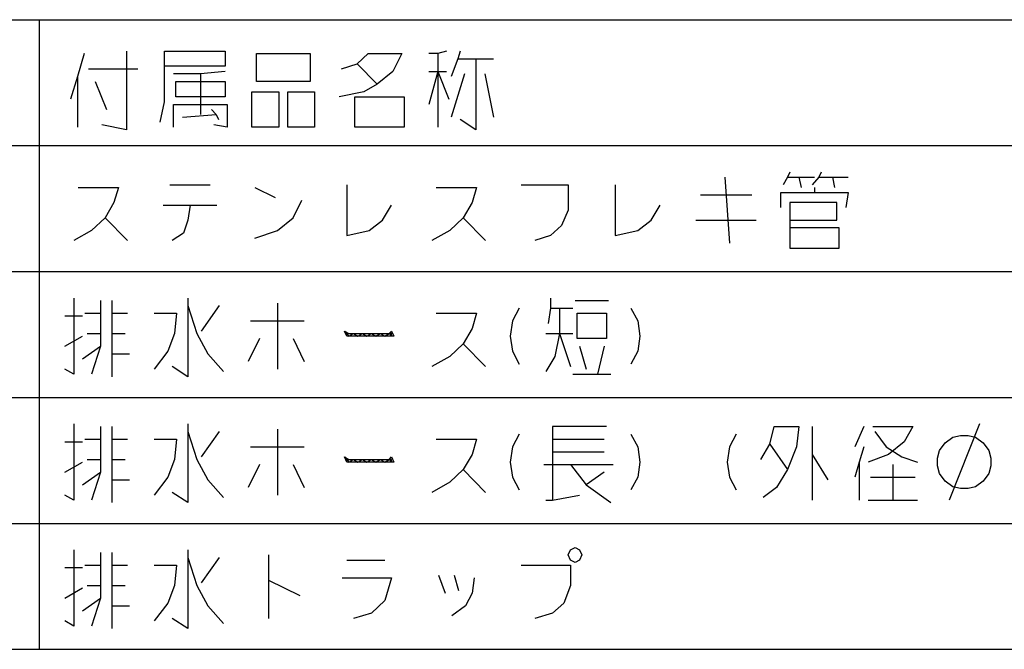
# Model space of a CAD drawing. Extents: x -5272 to 804, y -6577 to -2377.
# Drawn here: x -366 to 217, y -4065 to -3693 of the extents above; entities that cross this region are included whole.
import ezdxf

# ---------------------------------------------------------------- set-up
doc = ezdxf.new("R2010")
doc.units = 0
doc.layers.add('1', color=7, linetype='CONTINUOUS')

msp = doc.modelspace()

# ---------------------------------------------------------------- linework, layer by layer
at = {"layer": '1', "color": 2, "linetype": 'CONTINUOUS'}
for p, q in [((-443.0209, -3692.9923), (-354.0529, -3692.9923)), ((-354.0529, -3692.9923), (488.8991, -3692.9923)), ((-354.0529, -3692.9923), (-354.0529, -4065.1523)), ((-443.0209, -3767.4243), (730.8031, -3767.4243)), ((-354.0529, -3767.4243), (-354.0529, -4065.1523)), ((-443.0209, -3841.8563), (730.8031, -3841.8563)), ((-443.0209, -3916.2883), (730.8031, -3916.2883)), ((-443.0209, -3990.7203), (730.8031, -3990.7203)), ((-443.0209, -4065.1523), (730.8031, -4065.1523))]:
    msp.add_line(p, q, dxfattribs=at)
at = {"layer": '1', "color": 1, "linetype": 'CONTINUOUS'}
for p, q in [((-327.4363, -3713.0435), (-331.4069, -3726.5435)), ((-302.2893, -3711.5435), (-302.2893, -3758.0435)), ((-279.7893, -3720.5435), (-279.7893, -3711.5435)), ((-279.7893, -3711.5435), (-244.054, -3711.5435)), ((-244.054, -3711.5435), (-244.054, -3720.5435)), ((-225.5246, -3729.5435), (-225.5246, -3713.0435)), ((-225.5246, -3713.0435), (-193.7598, -3713.0435)), ((-193.7598, -3713.0435), (-193.7598, -3729.5435)), ((-165.9657, -3719.0435), (-159.3481, -3713.0435)), ((-159.3481, -3713.0435), (-139.4951, -3713.0435)), ((-139.4951, -3713.0435), (-144.7893, -3723.5435)), ((-118.3187, -3713.0435), (-123.6128, -3713.0435)), ((-113.0246, -3711.5435), (-118.3187, -3713.0435)), ((-118.3187, -3713.0435), (-118.3187, -3723.5435)), ((-105.0834, -3711.5435), (-106.4069, -3716.0435)), ((-244.054, -3720.5435), (-279.7893, -3720.5435)), ((-279.7893, -3741.5435), (-279.7893, -3720.5435)), ((-175.2304, -3722.0435), (-165.9657, -3719.0435)), ((-165.9657, -3719.0435), (-154.054, -3731.0435)), ((-106.4069, -3716.0435), (-110.3775, -3726.5435)), ((-106.4069, -3716.0435), (-95.8187, -3716.0435)), ((-95.8187, -3716.0435), (-85.2304, -3716.0435)), ((-95.8187, -3716.0435), (-95.8187, -3758.0435)), ((-331.4069, -3726.5435), (-335.3775, -3740.0435)), ((-331.4069, -3726.5435), (-331.4069, -3756.5435)), ((-324.7893, -3722.0435), (-295.6716, -3722.0435)), ((-258.6128, -3725.0435), (-274.4951, -3725.0435)), ((-244.054, -3723.5435), (-258.6128, -3725.0435)), ((-258.6128, -3725.0435), (-258.6128, -3749.0435)), ((-144.7893, -3723.5435), (-154.054, -3731.0435)), ((-118.3187, -3723.5435), (-123.6128, -3743.0435)), ((-123.6128, -3723.5435), (-118.3187, -3723.5435)), ((-118.3187, -3723.5435), (-113.0246, -3723.5435)), ((-118.3187, -3723.5435), (-118.3187, -3756.5435)), ((-118.3187, -3723.5435), (-111.701, -3740.0435)), ((-102.4363, -3725.0435), (-110.3775, -3750.5435)), ((-90.5246, -3725.0435), (-85.2304, -3750.5435)), ((-320.8187, -3729.5435), (-314.201, -3746.0435)), ((-273.1716, -3738.5435), (-273.1716, -3729.5435)), ((-273.1716, -3729.5435), (-244.054, -3729.5435)), ((-244.054, -3729.5435), (-244.054, -3738.5435)), ((-193.7598, -3729.5435), (-225.5246, -3729.5435)), ((-154.054, -3731.0435), (-161.9951, -3735.5435)), ((-228.1716, -3756.5435), (-228.1716, -3735.5435)), ((-228.1716, -3735.5435), (-212.2893, -3735.5435)), ((-212.2893, -3735.5435), (-212.2893, -3756.5435)), ((-206.9951, -3756.5435), (-206.9951, -3735.5435)), ((-206.9951, -3735.5435), (-191.1128, -3735.5435)), ((-191.1128, -3735.5435), (-191.1128, -3756.5435)), ((-161.9951, -3735.5435), (-176.554, -3738.5435)), ((-282.4363, -3753.5435), (-279.7893, -3741.5435)), ((-274.4951, -3743.0435), (-242.7304, -3743.0435)), ((-274.4951, -3756.5435), (-274.4951, -3743.0435)), ((-244.054, -3738.5435), (-273.1716, -3738.5435)), ((-242.7304, -3743.0435), (-242.7304, -3756.5435)), ((-167.2893, -3756.5435), (-167.2893, -3738.5435)), ((-167.2893, -3738.5435), (-138.1716, -3738.5435)), ((-138.1716, -3738.5435), (-138.1716, -3756.5435)), ((-269.201, -3750.5435), (-249.3481, -3749.0435)), ((-251.9951, -3746.0435), (-249.3481, -3749.0435)), ((-249.3481, -3749.0435), (-248.0246, -3752.0435)), ((-302.2893, -3758.0435), (-316.8481, -3755.0435)), ((-242.7304, -3756.5435), (-250.6716, -3755.0435)), ((-95.8187, -3758.0435), (-105.0834, -3752.0435)), ((-212.2893, -3756.5435), (-228.1716, -3756.5435)), ((-191.1128, -3756.5435), (-206.9951, -3756.5435)), ((-138.1716, -3756.5435), (-167.2893, -3756.5435)), ((89.9538, -3783.0869), (88.6303, -3786.0869)), ((108.4832, -3783.0869), (107.1597, -3786.0869)), ((-276.6638, -3790.5869), (-252.8403, -3790.5869)), ((-172.105, -3790.5869), (-172.105, -3820.5869)), ((-68.8697, -3790.5869), (-41.0756, -3790.5869)), ((-41.0756, -3790.5869), (-41.0756, -3805.5869)), ((-13.2815, -3790.5869), (-13.2815, -3820.5869)), ((51.5714, -3786.0869), (54.2185, -3825.0869)), ((88.6303, -3786.0869), (85.9832, -3790.5869)), ((88.6303, -3786.0869), (95.2479, -3786.0869)), ((95.2479, -3786.0869), (104.5126, -3786.0869)), ((95.2479, -3786.0869), (96.5714, -3792.0869)), ((107.1597, -3786.0869), (103.1891, -3790.5869)), ((107.1597, -3786.0869), (115.1009, -3786.0869)), ((115.1009, -3786.0869), (124.3656, -3786.0869)), ((115.1009, -3786.0869), (116.4244, -3792.0869)), ((-330.9286, -3792.0869), (-307.105, -3792.0869)), ((-307.105, -3792.0869), (-309.7521, -3801.0869)), ((-226.3697, -3792.0869), (-214.458, -3798.0869)), ((-119.1638, -3792.0869), (-95.3403, -3792.0869)), ((-95.3403, -3792.0869), (-97.9874, -3801.0869)), ((84.6597, -3795.0869), (104.5126, -3795.0869)), ((84.6597, -3804.0869), (84.6597, -3795.0869)), ((104.5126, -3792.0869), (104.5126, -3795.0869)), ((104.5126, -3795.0869), (124.3656, -3795.0869)), ((124.3656, -3795.0869), (123.042, -3804.0869)), ((-309.7521, -3801.0869), (-315.0462, -3810.0869)), ((-203.8697, -3810.0869), (-198.5756, -3799.5869)), ((-97.9874, -3801.0869), (-103.2815, -3810.0869)), ((37.0126, -3796.5869), (67.4538, -3796.5869)), ((89.9538, -3801.0869), (89.9538, -3811.5869)), ((117.7479, -3801.0869), (89.9538, -3801.0869)), ((117.7479, -3811.5869), (117.7479, -3801.0869)), ((-280.6344, -3802.5869), (-264.7521, -3802.5869)), ((-264.7521, -3802.5869), (-266.0756, -3811.5869)), ((-264.7521, -3802.5869), (-248.8697, -3802.5869)), ((-150.9286, -3811.5869), (-145.6344, -3802.5869)), ((-41.0756, -3805.5869), (-45.0462, -3814.5869)), ((7.895, -3811.5869), (13.1891, -3802.5869)), ((-315.0462, -3810.0869), (-322.9874, -3817.5869)), ((-315.0462, -3810.0869), (-301.8109, -3823.5869)), ((-266.0756, -3811.5869), (-268.7227, -3819.0869)), ((-213.1344, -3817.5869), (-203.8697, -3810.0869)), ((-158.8697, -3817.5869), (-150.9286, -3811.5869)), ((-103.2815, -3810.0869), (-111.2227, -3817.5869)), ((-103.2815, -3810.0869), (-90.0462, -3823.5869)), ((-0.0462, -3817.5869), (7.895, -3811.5869)), ((34.3656, -3811.5869), (70.1009, -3811.5869)), ((89.9538, -3811.5869), (89.9538, -3816.0869)), ((89.9538, -3811.5869), (117.7479, -3811.5869)), ((-322.9874, -3817.5869), (-333.5756, -3823.5869)), ((-268.7227, -3819.0869), (-275.3403, -3823.5869)), ((-226.3697, -3822.0869), (-213.1344, -3817.5869)), ((-172.105, -3820.5869), (-158.8697, -3817.5869)), ((-111.2227, -3817.5869), (-121.8109, -3823.5869)), ((-45.0462, -3814.5869), (-51.6638, -3820.5869)), ((-13.2815, -3820.5869), (-0.0462, -3817.5869)), ((89.9538, -3816.0869), (89.9538, -3828.0869)), ((119.0714, -3816.0869), (89.9538, -3816.0869)), ((119.0714, -3828.0869), (119.0714, -3816.0869)), ((-51.6638, -3820.5869), (-60.9286, -3823.5869)), ((89.9538, -3828.0869), (119.0714, -3828.0869)), ((-333.5756, -3857.5189), (-333.5756, -3902.5189)), ((-317.6933, -3859.0189), (-317.6933, -3866.5189)), ((-311.0756, -3859.0189), (-311.0756, -3866.5189)), ((-266.0756, -3857.5189), (-266.0756, -3862.0189)), ((-51.6638, -3857.5189), (-51.6638, -3863.5189)), ((-37.105, -3859.0189), (-17.2521, -3859.0189)), ((-266.0756, -3862.0189), (-266.0756, -3904.0189)), ((-266.0756, -3862.0189), (-260.7815, -3878.5189)), ((-247.5462, -3862.0189), (-258.1344, -3877.0189)), ((-213.1344, -3860.5189), (-213.1344, -3899.5189)), ((-70.1933, -3863.5189), (-74.1638, -3871.0189)), ((-51.6638, -3863.5189), (-52.9874, -3872.5189)), ((-51.6638, -3863.5189), (-46.3697, -3863.5189)), ((-46.3697, -3863.5189), (-38.4286, -3863.5189)), ((-46.3697, -3863.5189), (-46.3697, -3878.5189)), ((-4.0168, -3863.5189), (-0.0462, -3871.0189)), ((-338.8697, -3868.0189), (-328.2815, -3868.0189)), ((-326.958, -3866.5189), (-317.6933, -3866.5189)), ((-317.6933, -3866.5189), (-317.6933, -3878.5189)), ((-311.0756, -3866.5189), (-311.0756, -3878.5189)), ((-311.0756, -3866.5189), (-301.8109, -3866.5189)), ((-285.9286, -3866.5189), (-272.6933, -3866.5189)), ((-272.6933, -3866.5189), (-274.0168, -3878.5189)), ((-229.0168, -3871.0189), (-197.2521, -3871.0189)), ((-119.1638, -3866.5189), (-95.3403, -3866.5189)), ((-95.3403, -3866.5189), (-97.9874, -3875.5189)), ((-74.1638, -3871.0189), (-75.4874, -3880.0189)), ((-35.7815, -3881.5189), (-35.7815, -3866.5189)), ((-35.7815, -3866.5189), (-18.5756, -3866.5189)), ((-18.5756, -3866.5189), (-18.5756, -3881.5189)), ((-0.0462, -3871.0189), (1.2773, -3880.0189)), ((-173.4286, -3877.0189), (-170.7815, -3880.0189)), ((-172.105, -3880.0189), (-173.4286, -3877.0189)), ((-173.4286, -3877.0189), (-170.7815, -3878.5189)), ((-146.958, -3878.5189), (-145.6344, -3877.0189)), ((-145.6344, -3877.0189), (-144.3109, -3880.0189)), ((-97.9874, -3875.5189), (-103.2815, -3884.5189)), ((-338.8697, -3886.0189), (-328.2815, -3880.0189)), ((-325.6344, -3878.5189), (-317.6933, -3878.5189)), ((-317.6933, -3878.5189), (-317.6933, -3886.0189)), ((-311.0756, -3878.5189), (-311.0756, -3890.5189)), ((-311.0756, -3878.5189), (-303.1344, -3878.5189)), ((-274.0168, -3878.5189), (-277.9874, -3889.0189)), ((-260.7815, -3878.5189), (-254.1638, -3890.5189)), ((-223.7227, -3881.5189), (-230.3403, -3895.0189)), ((-203.8697, -3881.5189), (-197.2521, -3895.0189)), ((-144.3109, -3880.0189), (-172.105, -3880.0189)), ((-170.7815, -3880.0189), (-168.1344, -3878.5189)), ((-170.7815, -3878.5189), (-146.958, -3878.5189)), ((-168.1344, -3878.5189), (-165.4874, -3880.0189)), ((-165.4874, -3880.0189), (-162.8403, -3878.5189)), ((-162.8403, -3878.5189), (-160.1933, -3880.0189)), ((-160.1933, -3880.0189), (-157.5462, -3878.5189)), ((-157.5462, -3878.5189), (-154.8991, -3880.0189)), ((-154.8991, -3880.0189), (-152.2521, -3878.5189)), ((-152.2521, -3878.5189), (-149.605, -3880.0189)), ((-149.605, -3880.0189), (-146.958, -3878.5189)), ((-145.6344, -3878.5189), (-146.958, -3878.5189)), ((-146.958, -3878.5189), (-145.6344, -3880.0189)), ((-145.6344, -3880.0189), (-145.6344, -3878.5189)), ((-75.4874, -3880.0189), (-74.1638, -3889.0189)), ((-54.3109, -3878.5189), (-46.3697, -3878.5189)), ((-46.3697, -3878.5189), (-49.0168, -3892.0189)), ((-46.3697, -3878.5189), (-38.4286, -3878.5189)), ((-46.3697, -3878.5189), (-39.7521, -3898.0189)), ((-18.5756, -3881.5189), (-35.7815, -3881.5189)), ((1.2773, -3880.0189), (-0.0462, -3889.0189)), ((-328.2815, -3893.5189), (-317.6933, -3886.0189)), ((-317.6933, -3886.0189), (-322.9874, -3902.5189)), ((-277.9874, -3889.0189), (-285.9286, -3899.5189)), ((-103.2815, -3884.5189), (-111.2227, -3892.0189)), ((-103.2815, -3884.5189), (-90.0462, -3898.0189)), ((-74.1638, -3889.0189), (-70.1933, -3896.5189)), ((-34.458, -3886.0189), (-30.4874, -3899.5189)), ((-19.8991, -3886.0189), (-23.8697, -3902.5189)), ((-0.0462, -3889.0189), (-4.0168, -3896.5189)), ((-311.0756, -3890.5189), (-311.0756, -3904.0189)), ((-311.0756, -3890.5189), (-300.4874, -3890.5189)), ((-254.1638, -3890.5189), (-244.8991, -3901.0189)), ((-111.2227, -3892.0189), (-121.8109, -3898.0189)), ((-49.0168, -3892.0189), (-54.3109, -3901.0189)), ((-333.5756, -3902.5189), (-338.8697, -3899.5189)), ((-266.0756, -3904.0189), (-275.3403, -3898.0189)), ((-38.4286, -3902.5189), (-23.8697, -3902.5189)), ((-23.8697, -3902.5189), (-15.9286, -3902.5189)), ((-333.5756, -3931.9509), (-333.5756, -3976.9509)), ((-317.6933, -3933.4509), (-317.6933, -3940.9509)), ((-311.0756, -3933.4509), (-311.0756, -3940.9509)), ((-266.0756, -3931.9509), (-266.0756, -3936.4509)), ((-213.1344, -3934.9509), (-213.1344, -3973.9509)), ((-50.3403, -3933.4509), (-50.3403, -3940.9509)), ((-18.5756, -3933.4509), (-50.3403, -3933.4509)), ((78.042, -3943.9509), (80.6891, -3933.4509)), ((80.6891, -3933.4509), (95.2479, -3933.4509)), ((95.2479, -3933.4509), (93.9244, -3945.4509)), ((103.1891, -3933.4509), (103.1891, -3949.9509)), ((133.6303, -3933.4509), (128.3362, -3945.4509)), ((138.9244, -3933.4509), (162.7479, -3933.4509)), ((162.7479, -3933.4509), (157.4538, -3942.4509)), ((202.0567, -3931.9509), (184.0567, -3976.9509)), ((-326.958, -3940.9509), (-317.6933, -3940.9509)), ((-317.6933, -3940.9509), (-317.6933, -3952.9509)), ((-311.0756, -3940.9509), (-311.0756, -3952.9509)), ((-311.0756, -3940.9509), (-301.8109, -3940.9509)), ((-285.9286, -3940.9509), (-272.6933, -3940.9509)), ((-272.6933, -3940.9509), (-274.0168, -3952.9509)), ((-266.0756, -3936.4509), (-266.0756, -3978.4509)), ((-266.0756, -3936.4509), (-260.7815, -3952.9509)), ((-247.5462, -3936.4509), (-258.1344, -3951.4509)), ((-119.1638, -3940.9509), (-95.3403, -3940.9509)), ((-95.3403, -3940.9509), (-97.9874, -3949.9509)), ((-70.1933, -3937.9509), (-74.1638, -3945.4509)), ((-50.3403, -3940.9509), (-50.3403, -3948.4509)), ((-50.3403, -3940.9509), (-19.8991, -3940.9509)), ((-4.0168, -3937.9509), (-0.0462, -3945.4509)), ((58.1891, -3937.9509), (54.2185, -3945.4509)), ((140.2479, -3936.4509), (146.8656, -3945.4509)), ((181.8067, -3943.2009), (186.3067, -3939.8259)), ((186.3067, -3939.8259), (190.8067, -3938.7009)), ((190.8067, -3938.7009), (195.3067, -3938.7009)), ((195.3067, -3938.7009), (199.8067, -3939.8259)), ((199.8067, -3939.8259), (204.3067, -3943.2009)), ((-338.8697, -3942.4509), (-328.2815, -3942.4509)), ((-229.0168, -3945.4509), (-197.2521, -3945.4509)), ((-74.1638, -3945.4509), (-75.4874, -3954.4509)), ((-0.0462, -3945.4509), (1.2773, -3954.4509)), ((54.2185, -3945.4509), (52.895, -3954.4509)), ((72.7479, -3952.9509), (78.042, -3943.9509)), ((78.042, -3943.9509), (88.6303, -3958.9509)), ((93.9244, -3945.4509), (88.6303, -3958.9509)), ((133.6303, -3945.4509), (130.9832, -3954.4509)), ((146.8656, -3945.4509), (156.1303, -3951.4509)), ((157.4538, -3942.4509), (148.1891, -3949.9509)), ((177.3067, -3952.2009), (178.4317, -3947.7009)), ((178.4317, -3947.7009), (181.8067, -3943.2009)), ((204.3067, -3943.2009), (207.6817, -3947.7009)), ((207.6817, -3947.7009), (208.8067, -3952.2009)), ((-325.6344, -3952.9509), (-317.6933, -3952.9509)), ((-317.6933, -3952.9509), (-317.6933, -3960.4509)), ((-311.0756, -3952.9509), (-311.0756, -3964.9509)), ((-311.0756, -3952.9509), (-303.1344, -3952.9509)), ((-274.0168, -3952.9509), (-277.9874, -3963.4509)), ((-260.7815, -3952.9509), (-254.1638, -3964.9509)), ((-173.4286, -3951.4509), (-170.7815, -3954.4509)), ((-172.105, -3954.4509), (-173.4286, -3951.4509)), ((-173.4286, -3951.4509), (-170.7815, -3952.9509)), ((-170.7815, -3954.4509), (-168.1344, -3952.9509)), ((-170.7815, -3952.9509), (-146.958, -3952.9509)), ((-168.1344, -3952.9509), (-165.4874, -3954.4509)), ((-165.4874, -3954.4509), (-162.8403, -3952.9509)), ((-162.8403, -3952.9509), (-160.1933, -3954.4509)), ((-160.1933, -3954.4509), (-157.5462, -3952.9509)), ((-157.5462, -3952.9509), (-154.8991, -3954.4509)), ((-154.8991, -3954.4509), (-152.2521, -3952.9509)), ((-152.2521, -3952.9509), (-149.605, -3954.4509)), ((-149.605, -3954.4509), (-146.958, -3952.9509)), ((-146.958, -3952.9509), (-145.6344, -3951.4509)), ((-145.6344, -3952.9509), (-146.958, -3952.9509)), ((-146.958, -3952.9509), (-145.6344, -3954.4509)), ((-145.6344, -3951.4509), (-144.3109, -3954.4509)), ((-145.6344, -3954.4509), (-145.6344, -3952.9509)), ((-97.9874, -3949.9509), (-103.2815, -3958.9509)), ((-50.3403, -3948.4509), (-50.3403, -3976.9509)), ((-50.3403, -3948.4509), (-19.8991, -3948.4509)), ((103.1891, -3949.9509), (103.1891, -3976.9509)), ((103.1891, -3949.9509), (112.4538, -3964.9509)), ((148.1891, -3949.9509), (136.2773, -3954.4509)), ((156.1303, -3951.4509), (165.395, -3954.4509)), ((177.3067, -3956.7009), (177.3067, -3952.2009)), ((208.8067, -3952.2009), (208.8067, -3956.7009)), ((-338.8697, -3960.4509), (-328.2815, -3954.4509)), ((-223.7227, -3955.9509), (-230.3403, -3969.4509)), ((-203.8697, -3955.9509), (-197.2521, -3969.4509)), ((-144.3109, -3954.4509), (-172.105, -3954.4509)), ((-103.2815, -3958.9509), (-111.2227, -3966.4509)), ((-103.2815, -3958.9509), (-90.0462, -3972.4509)), ((-75.4874, -3954.4509), (-74.1638, -3963.4509)), ((-55.6344, -3955.9509), (-39.7521, -3955.9509)), ((-39.7521, -3955.9509), (-14.605, -3955.9509)), ((-39.7521, -3955.9509), (-30.4874, -3967.9509)), ((1.2773, -3954.4509), (-0.0462, -3963.4509)), ((52.895, -3954.4509), (54.2185, -3963.4509)), ((88.6303, -3958.9509), (82.0126, -3969.4509)), ((130.9832, -3954.4509), (128.3362, -3963.4509)), ((130.9832, -3954.4509), (130.9832, -3976.9509)), ((150.8362, -3955.9509), (150.8362, -3976.9509)), ((178.4317, -3961.2009), (177.3067, -3956.7009)), ((208.8067, -3956.7009), (207.6817, -3961.2009)), ((-328.2815, -3967.9509), (-317.6933, -3960.4509)), ((-317.6933, -3960.4509), (-322.9874, -3976.9509)), ((-311.0756, -3964.9509), (-311.0756, -3978.4509)), ((-311.0756, -3964.9509), (-300.4874, -3964.9509)), ((-277.9874, -3963.4509), (-285.9286, -3973.9509)), ((-254.1638, -3964.9509), (-244.8991, -3975.4509)), ((-74.1638, -3963.4509), (-70.1933, -3970.9509)), ((-19.8991, -3960.4509), (-30.4874, -3967.9509)), ((-0.0462, -3963.4509), (-4.0168, -3970.9509)), ((54.2185, -3963.4509), (58.1891, -3970.9509)), ((137.6009, -3963.4509), (164.0714, -3963.4509)), ((181.8067, -3965.7009), (178.4317, -3961.2009)), ((207.6817, -3961.2009), (204.3067, -3965.7009)), ((-111.2227, -3966.4509), (-121.8109, -3972.4509)), ((-30.4874, -3967.9509), (-15.9286, -3978.4509)), ((82.0126, -3969.4509), (74.0714, -3975.4509)), ((186.3067, -3969.0759), (181.8067, -3965.7009)), ((190.8067, -3970.2009), (186.3067, -3969.0759)), ((195.3067, -3970.2009), (190.8067, -3970.2009)), ((199.8067, -3969.0759), (195.3067, -3970.2009)), ((204.3067, -3965.7009), (199.8067, -3969.0759)), ((-333.5756, -3976.9509), (-338.8697, -3973.9509)), ((-266.0756, -3978.4509), (-275.3403, -3972.4509)), ((-50.3403, -3976.9509), (-34.458, -3973.9509)), ((-54.3109, -3976.9509), (-50.3403, -3976.9509)), ((136.2773, -3976.9509), (150.8362, -3976.9509)), ((150.8362, -3976.9509), (165.395, -3976.9509)), ((-39.7521, -4006.3829), (-37.105, -4004.8829)), ((-37.105, -4004.8829), (-34.458, -4006.3829)), ((-333.5756, -4006.3829), (-333.5756, -4051.3829)), ((-317.6933, -4007.8829), (-317.6933, -4015.3829)), ((-311.0756, -4007.8829), (-311.0756, -4015.3829)), ((-266.0756, -4006.3829), (-266.0756, -4010.8829)), ((-266.0756, -4010.8829), (-266.0756, -4052.8829)), ((-266.0756, -4010.8829), (-260.7815, -4027.3829)), ((-247.5462, -4010.8829), (-258.1344, -4025.8829)), ((-218.4286, -4009.3829), (-218.4286, -4024.3829)), ((-41.0756, -4009.3829), (-39.7521, -4006.3829)), ((-39.7521, -4012.3829), (-41.0756, -4009.3829)), ((-34.458, -4006.3829), (-33.1344, -4009.3829)), ((-33.1344, -4009.3829), (-34.458, -4012.3829)), ((-338.8697, -4016.8829), (-328.2815, -4016.8829)), ((-326.958, -4015.3829), (-317.6933, -4015.3829)), ((-317.6933, -4015.3829), (-317.6933, -4027.3829)), ((-311.0756, -4015.3829), (-311.0756, -4027.3829)), ((-311.0756, -4015.3829), (-301.8109, -4015.3829)), ((-285.9286, -4015.3829), (-272.6933, -4015.3829)), ((-272.6933, -4015.3829), (-274.0168, -4027.3829)), ((-172.105, -4012.3829), (-149.605, -4012.3829)), ((-68.8697, -4015.3829), (-39.7521, -4015.3829)), ((-37.105, -4013.8829), (-39.7521, -4012.3829)), ((-39.7521, -4015.3829), (-39.7521, -4027.3829)), ((-34.458, -4012.3829), (-37.105, -4013.8829)), ((-174.7521, -4022.8829), (-145.6344, -4022.8829)), ((-145.6344, -4022.8829), (-149.605, -4036.3829)), ((-117.8403, -4021.3829), (-113.8697, -4031.8829)), ((-108.5756, -4021.3829), (-105.9286, -4030.3829)), ((-96.6638, -4022.8829), (-97.9874, -4031.8829)), ((-338.8697, -4034.8829), (-328.2815, -4028.8829)), ((-325.6344, -4027.3829), (-317.6933, -4027.3829)), ((-317.6933, -4027.3829), (-317.6933, -4034.8829)), ((-311.0756, -4027.3829), (-311.0756, -4039.3829)), ((-311.0756, -4027.3829), (-303.1344, -4027.3829)), ((-274.0168, -4027.3829), (-277.9874, -4037.8829)), ((-260.7815, -4027.3829), (-254.1638, -4039.3829)), ((-218.4286, -4024.3829), (-218.4286, -4046.8829)), ((-218.4286, -4024.3829), (-199.8991, -4033.3829)), ((-39.7521, -4027.3829), (-43.7227, -4037.8829)), ((-328.2815, -4042.3829), (-317.6933, -4034.8829)), ((-317.6933, -4034.8829), (-322.9874, -4051.3829)), ((-97.9874, -4031.8829), (-101.958, -4039.3829)), ((-311.0756, -4039.3829), (-311.0756, -4052.8829)), ((-311.0756, -4039.3829), (-300.4874, -4039.3829)), ((-277.9874, -4037.8829), (-285.9286, -4048.3829)), ((-254.1638, -4039.3829), (-244.8991, -4049.8829)), ((-149.605, -4036.3829), (-157.5462, -4043.8829)), ((-101.958, -4039.3829), (-109.8991, -4045.3829)), ((-43.7227, -4037.8829), (-50.3403, -4043.8829)), ((-157.5462, -4043.8829), (-168.1344, -4046.8829)), ((-50.3403, -4043.8829), (-60.9286, -4046.8829)), ((-333.5756, -4051.3829), (-338.8697, -4048.3829)), ((-266.0756, -4052.8829), (-275.3403, -4046.8829))]:
    msp.add_line(p, q, dxfattribs=at)

doc.saveas('drawing.dxf')
